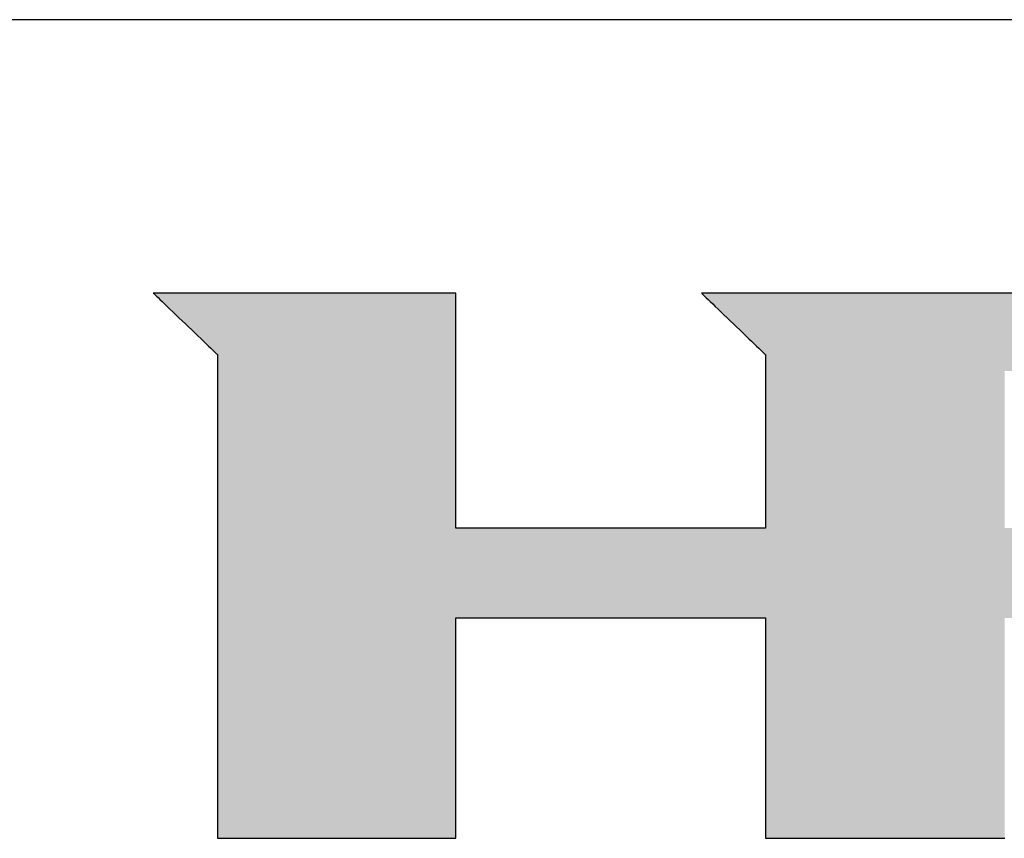
# Model space of a CAD drawing. Extents: x 18 to 402, y -43 to 294.
# Drawn here: x 344 to 367, y 275 to 294 of the extents above; entities that cross this region are included whole.
import ezdxf

# ---------------------------------------------------------------- set-up
doc = ezdxf.new("R2010")
doc.units = 0
doc.header["$LTSCALE"] = 0.25
doc.layers.get('0').update_dxf_attribs({"linetype": 'CONTINUOUS'})
doc.layers.add('1', color=7, linetype='CONTINUOUS')
doc.layers.add('2', color=134, linetype='CONTINUOUS')

# ---------------------------------------------------------------- blocks, each defined once
blk = doc.blocks.new('*G16')
at = {"layer": '1', "color": 7, "linetype": 'CONTINUOUS'}
blk.add_line((402.5, 293.972), (17.5, 293.972), dxfattribs=at)
blk = doc.blocks.new('*G17')
at = {"layer": '2', "color": 134, "linetype": 'CONTINUOUS'}
for points in [[(347.418, 287.66), (347.423, 287.656), (347.437, 287.642), (347.459, 287.621), (347.49, 287.592), (347.528, 287.556), (347.572, 287.513), (347.622, 287.465), (347.677, 287.412), (347.738, 287.355), (347.802, 287.293), (347.869, 287.229), (347.939, 287.162), (348.011, 287.093), (348.084, 287.023), (348.158, 286.952), (348.232, 286.881), (348.305, 286.811), (348.377, 286.743), (348.447, 286.676), (348.514, 286.611), (348.578, 286.55), (348.638, 286.492), (348.693, 286.439), (348.744, 286.391), (348.788, 286.349), (348.826, 286.313), (348.856, 286.284), (348.879, 286.262), (348.893, 286.249), (348.898, 286.244), (348.898, 286.208), (348.898, 286.102), (348.898, 285.931), (348.898, 285.701), (348.898, 285.417), (348.898, 285.083), (348.898, 284.704), (348.898, 284.285), (348.898, 283.832), (348.898, 283.349), (348.898, 282.841), (348.898, 282.313), (348.898, 281.771), (348.898, 281.218), (348.898, 280.66), (348.899, 280.103), (348.899, 279.55), (348.899, 279.008), (348.899, 278.48), (348.899, 277.972), (348.899, 277.489), (348.899, 277.036), (348.899, 276.617), (348.899, 276.238), (348.899, 275.904), (348.899, 275.62), (348.899, 275.39), (348.899, 275.219), (348.899, 275.113), (348.899, 275.077), (348.917, 275.077), (348.969, 275.077), (349.053, 275.077), (349.167, 275.077), (349.307, 275.077), (349.471, 275.077), (349.658, 275.077), (349.864, 275.077), (350.088, 275.077), (350.326, 275.077), (350.576, 275.077), (350.836, 275.077), (351.103, 275.077), (351.375, 275.077), (351.65, 275.077), (351.925, 275.077), (352.197, 275.077), (352.464, 275.077), (352.724, 275.077), (352.974, 275.077), (353.212, 275.077), (353.436, 275.077), (353.642, 275.077), (353.829, 275.077), (353.993, 275.077), (354.133, 275.077), (354.247, 275.077), (354.331, 275.077), (354.383, 275.077), (354.401, 275.077), (354.401, 275.094), (354.401, 275.142), (354.401, 275.22), (354.401, 275.324), (354.401, 275.454), (354.401, 275.606), (354.401, 275.779), (354.401, 275.97), (354.401, 276.176), (354.401, 276.396), (354.401, 276.628), (354.401, 276.868), (354.401, 277.115), (354.401, 277.367), (354.401, 277.621), (354.401, 277.875), (354.401, 278.127), (354.401, 278.374), (354.401, 278.615), (354.401, 278.846), (354.401, 279.066), (354.401, 279.273), (354.401, 279.463), (354.401, 279.636), (354.401, 279.788), (354.401, 279.918), (354.401, 280.023), (354.401, 280.1), (354.401, 280.149), (354.401, 280.165), (354.424, 280.165), (354.492, 280.165), (354.601, 280.165), (354.748, 280.165), (354.93, 280.165), (355.143, 280.165), (355.386, 280.165), (355.653, 280.165), (355.943, 280.165), (356.252, 280.165), (356.577, 280.165), (356.915, 280.165), (357.262, 280.165), (357.615, 280.165), (357.972, 280.165), (358.328, 280.165), (358.682, 280.165), (359.029, 280.165), (359.366, 280.165), (359.691, 280.165), (360, 280.165), (360.29, 280.165), (360.558, 280.165), (360.8, 280.165), (361.014, 280.165), (361.196, 280.165), (361.343, 280.165), (361.452, 280.165), (361.519, 280.165), (361.543, 280.165), (361.543, 280.149), (361.543, 280.1), (361.543, 280.023), (361.543, 279.918), (361.543, 279.788), (361.543, 279.636), (361.543, 279.463), (361.543, 279.273), (361.543, 279.066), (361.543, 278.846), (361.543, 278.615), (361.543, 278.374), (361.543, 278.127), (361.543, 277.875), (361.543, 277.621), (361.543, 277.367), (361.543, 277.115), (361.543, 276.868), (361.543, 276.628), (361.543, 276.396), (361.543, 276.176), (361.543, 275.97), (361.543, 275.779), (361.543, 275.606), (361.543, 275.454), (361.543, 275.324), (361.543, 275.22), (361.543, 275.142), (361.543, 275.094), (361.543, 275.077), (361.561, 275.077), (361.613, 275.077), (361.697, 275.077), (361.811, 275.077), (361.952, 275.077), (362.117, 275.077), (362.304, 275.077), (362.511, 275.077), (362.735, 275.077), (362.974, 275.077), (363.225, 275.077), (363.486, 275.077), (363.754, 275.077), (364.027, 275.077), (364.303, 275.077), (364.579, 275.077), (364.852, 275.077), (365.12, 275.077), (365.381, 275.077), (365.632, 275.077), (365.871, 275.077), (366.095, 275.077), (366.302, 275.077), (366.489, 275.077), (366.654, 275.077), (366.795, 275.077), (366.909, 275.077), (366.993, 275.077), (367.045, 275.077), (367.063, 275.077)], [(367.662, 287.66), (366.943, 287.66), (366.244, 287.66), (365.571, 287.66), (364.931, 287.66), (364.33, 287.66), (363.776, 287.66), (363.274, 287.66), (362.831, 287.66), (362.454, 287.66), (362.15, 287.66), (361.924, 287.66), (361.784, 287.66), (361.735, 287.66), (361.73, 287.66), (361.714, 287.66), (361.689, 287.66), (361.654, 287.66), (361.612, 287.66), (361.562, 287.66), (361.505, 287.66), (361.443, 287.66), (361.375, 287.66), (361.303, 287.66), (361.227, 287.66), (361.148, 287.66), (361.067, 287.66), (360.985, 287.66), (360.901, 287.66), (360.818, 287.66), (360.735, 287.66), (360.654, 287.66), (360.575, 287.66), (360.5, 287.66), (360.427, 287.66), (360.36, 287.66), (360.297, 287.66), (360.241, 287.66), (360.191, 287.66), (360.148, 287.66), (360.114, 287.66), (360.088, 287.66), (360.072, 287.66), (360.067, 287.66), (360.072, 287.656), (360.086, 287.642), (360.108, 287.621), (360.139, 287.592), (360.176, 287.555), (360.22, 287.513), (360.271, 287.465), (360.326, 287.412), (360.386, 287.354), (360.45, 287.293), (360.517, 287.228), (360.586, 287.161), (360.658, 287.092), (360.731, 287.022), (360.805, 286.951), (360.879, 286.88), (360.952, 286.81), (361.023, 286.741), (361.093, 286.674), (361.16, 286.609), (361.224, 286.548), (361.284, 286.49), (361.339, 286.437), (361.389, 286.389), (361.433, 286.346), (361.471, 286.31), (361.501, 286.281), (361.524, 286.259), (361.538, 286.246), (361.543, 286.241), (361.543, 286.228), (361.543, 286.19), (361.543, 286.129), (361.543, 286.047), (361.543, 285.945), (361.543, 285.825), (361.543, 285.689), (361.543, 285.539), (361.543, 285.376), (361.543, 285.203), (361.543, 285.021), (361.543, 284.832), (361.543, 284.637), (361.543, 284.439), (361.543, 284.239), (361.543, 284.039), (361.543, 283.841), (361.543, 283.647), (361.543, 283.457), (361.543, 283.275), (361.543, 283.102), (361.543, 282.94), (361.543, 282.79), (361.543, 282.654), (361.543, 282.534), (361.543, 282.432), (361.543, 282.349), (361.543, 282.288), (361.543, 282.25), (361.543, 282.237), (361.519, 282.237), (361.452, 282.237), (361.343, 282.237), (361.196, 282.237), (361.014, 282.237), (360.8, 282.237), (360.558, 282.237), (360.29, 282.237), (360, 282.237), (359.691, 282.237), (359.366, 282.237), (359.029, 282.237), (358.682, 282.237), (358.328, 282.237), (357.972, 282.237), (357.615, 282.237), (357.262, 282.237), (356.915, 282.237), (356.577, 282.237), (356.252, 282.237), (355.943, 282.237), (355.653, 282.237), (355.386, 282.237), (355.143, 282.237), (354.93, 282.237), (354.748, 282.237), (354.601, 282.237), (354.492, 282.237), (354.424, 282.237), (354.401, 282.237), (354.401, 282.255), (354.401, 282.306), (354.401, 282.389), (354.401, 282.501), (354.401, 282.639), (354.401, 282.801), (354.401, 282.985), (354.401, 283.189), (354.401, 283.409), (354.401, 283.643), (354.401, 283.89), (354.401, 284.146), (354.401, 284.41), (354.401, 284.678), (354.401, 284.949), (354.401, 285.22), (354.401, 285.488), (354.401, 285.752), (354.401, 286.008), (354.401, 286.254), (354.401, 286.489), (354.401, 286.709), (354.401, 286.912), (354.401, 287.096), (354.401, 287.259), (354.401, 287.397), (354.401, 287.509), (354.401, 287.591), (354.401, 287.643), (354.401, 287.66), (354.378, 287.66), (354.312, 287.66), (354.205, 287.66), (354.061, 287.66), (353.883, 287.66), (353.675, 287.66), (353.438, 287.66), (353.176, 287.66), (352.892, 287.66), (352.59, 287.66), (352.273, 287.66), (351.943, 287.66), (351.603, 287.66), (351.258, 287.66), (350.909, 287.66), (350.561, 287.66), (350.215, 287.66), (349.876, 287.66), (349.546, 287.66), (349.228, 287.66), (348.926, 287.66), (348.643, 287.66), (348.381, 287.66), (348.144, 287.66), (347.935, 287.66), (347.757, 287.66), (347.613, 287.66), (347.507, 287.66), (347.441, 287.66), (347.418, 287.66)]]:
    blk.add_lwpolyline(points, dxfattribs=at)

msp = doc.modelspace()

# ---------------------------------------------------------------- hatches: boundary and pattern name
at = {"layer": '1', "linetype": 'CONTINUOUS'}
h = msp.add_hatch(color=7, dxfattribs=at)
h.paths.add_polyline_path([(378.866, 286.324), (378.83, 286.377), (378.793, 286.428), (378.756, 286.479), (378.717, 286.529), (378.678, 286.578), (378.638, 286.626), (378.596, 286.674), (378.554, 286.72), (378.511, 286.766), (378.467, 286.811), (378.422, 286.856), (378.376, 286.899), (378.329, 286.942), (378.281, 286.984), (378.233, 287.025), (378.183, 287.065), (378.133, 287.104), (378.083, 287.142), (378.032, 287.179), (377.981, 287.214), (377.929, 287.248), (377.877, 287.28), (377.825, 287.311), (377.773, 287.341), (377.72, 287.37), (377.666, 287.397), (377.613, 287.422), (377.559, 287.447), (377.505, 287.47), (377.45, 287.492), (377.395, 287.512), (377.34, 287.531), (377.284, 287.549), (377.228, 287.566), (377.172, 287.581), (377.115, 287.595), (377.058, 287.607), (377.001, 287.618), (376.943, 287.628), (376.885, 287.637), (376.826, 287.644), (376.767, 287.65), (376.708, 287.655), (376.649, 287.658), (376.589, 287.66), (376.529, 287.66), (376.481, 287.66), (376.34, 287.66), (376.115, 287.66), (375.81, 287.66), (375.433, 287.66), (374.99, 287.66), (374.488, 287.66), (373.934, 287.66), (373.333, 287.66), (372.693, 287.66), (372.021, 287.66), (371.322, 287.66), (370.603, 287.66), (369.871, 287.66), (369.132, 287.66), (368.394, 287.66), (367.662, 287.66), (366.943, 287.66), (366.244, 287.66), (365.571, 287.66), (364.931, 287.66), (364.33, 287.66), (363.776, 287.66), (363.274, 287.66), (362.831, 287.66), (362.454, 287.66), (362.15, 287.66), (361.924, 287.66), (361.784, 287.66), (361.735, 287.66), (361.73, 287.66), (361.714, 287.66), (361.689, 287.66), (361.654, 287.66), (361.612, 287.66), (361.562, 287.66), (361.505, 287.66), (361.443, 287.66), (361.375, 287.66), (361.303, 287.66), (361.227, 287.66), (361.148, 287.66), (361.067, 287.66), (360.985, 287.66), (360.901, 287.66), (360.818, 287.66), (360.735, 287.66), (360.654, 287.66), (360.575, 287.66), (360.5, 287.66), (360.427, 287.66), (360.36, 287.66), (360.297, 287.66), (360.241, 287.66), (360.191, 287.66), (360.148, 287.66), (360.114, 287.66), (360.088, 287.66), (360.072, 287.66), (360.067, 287.66), (360.072, 287.656), (360.086, 287.642), (360.108, 287.621), (360.139, 287.592), (360.176, 287.555), (360.22, 287.513), (360.271, 287.465), (360.326, 287.412), (360.386, 287.354), (360.45, 287.293), (360.517, 287.228), (360.586, 287.161), (360.658, 287.092), (360.731, 287.022), (360.805, 286.951), (360.879, 286.88), (360.952, 286.81), (361.023, 286.741), (361.093, 286.674), (361.16, 286.609), (361.224, 286.548), (361.284, 286.49), (361.339, 286.437), (361.389, 286.389), (361.433, 286.346), (361.471, 286.31), (361.501, 286.281), (361.524, 286.259), (361.538, 286.246), (361.543, 286.241), (361.543, 286.228), (361.543, 286.19), (361.543, 286.129), (361.543, 286.047), (361.543, 285.945), (361.543, 285.825), (361.543, 285.689), (361.543, 285.539), (361.543, 285.376), (361.543, 285.203), (361.543, 285.021), (361.543, 284.832), (361.543, 284.637), (361.543, 284.439), (361.543, 284.239), (361.543, 284.039), (361.543, 283.841), (361.543, 283.647), (361.543, 283.457), (361.543, 283.275), (361.543, 283.102), (361.543, 282.94), (361.543, 282.79), (361.543, 282.654), (361.543, 282.534), (361.543, 282.432), (361.543, 282.349), (361.543, 282.288), (361.543, 282.25), (361.543, 282.237), (361.519, 282.237), (361.452, 282.237), (361.343, 282.237), (361.196, 282.237), (361.014, 282.237), (360.8, 282.237), (360.558, 282.237), (360.29, 282.237), (360, 282.237), (359.691, 282.237), (359.366, 282.237), (359.029, 282.237), (358.682, 282.237), (358.328, 282.237), (357.972, 282.237), (357.615, 282.237), (357.262, 282.237), (356.915, 282.237), (356.577, 282.237), (356.252, 282.237), (355.943, 282.237), (355.653, 282.237), (355.386, 282.237), (355.143, 282.237), (354.93, 282.237), (354.748, 282.237), (354.601, 282.237), (354.492, 282.237), (354.424, 282.237), (354.401, 282.237), (354.401, 282.255), (354.401, 282.306), (354.401, 282.389), (354.401, 282.501), (354.401, 282.639), (354.401, 282.801), (354.401, 282.985), (354.401, 283.189), (354.401, 283.409), (354.401, 283.643), (354.401, 283.89), (354.401, 284.146), (354.401, 284.41), (354.401, 284.678), (354.401, 284.949), (354.401, 285.22), (354.401, 285.488), (354.401, 285.752), (354.401, 286.008), (354.401, 286.254), (354.401, 286.489), (354.401, 286.709), (354.401, 286.912), (354.401, 287.096), (354.401, 287.259), (354.401, 287.397), (354.401, 287.509), (354.401, 287.591), (354.401, 287.643), (354.401, 287.66), (354.378, 287.66), (354.312, 287.66), (354.205, 287.66), (354.061, 287.66), (353.883, 287.66), (353.675, 287.66), (353.438, 287.66), (353.176, 287.66), (352.892, 287.66), (352.59, 287.66), (352.273, 287.66), (351.943, 287.66), (351.603, 287.66), (351.258, 287.66), (350.909, 287.66), (350.561, 287.66), (350.215, 287.66), (349.876, 287.66), (349.546, 287.66), (349.228, 287.66), (348.926, 287.66), (348.643, 287.66), (348.381, 287.66), (348.144, 287.66), (347.935, 287.66), (347.757, 287.66), (347.613, 287.66), (347.507, 287.66), (347.441, 287.66), (347.418, 287.66), (347.423, 287.656), (347.437, 287.642), (347.459, 287.621), (347.49, 287.592), (347.528, 287.556), (347.572, 287.513), (347.622, 287.465), (347.677, 287.412), (347.738, 287.355), (347.802, 287.293), (347.869, 287.229), (347.939, 287.162), (348.011, 287.093), (348.084, 287.023), (348.158, 286.952), (348.232, 286.881), (348.305, 286.811), (348.377, 286.743), (348.447, 286.676), (348.514, 286.611), (348.578, 286.55), (348.638, 286.492), (348.693, 286.439), (348.744, 286.391), (348.788, 286.349), (348.826, 286.313), (348.856, 286.284), (348.879, 286.262), (348.893, 286.249), (348.898, 286.244), (348.898, 286.208), (348.898, 286.102), (348.898, 285.931), (348.898, 285.701), (348.898, 285.417), (348.898, 285.083), (348.898, 284.704), (348.898, 284.285), (348.898, 283.832), (348.898, 283.349), (348.898, 282.841), (348.898, 282.313), (348.898, 281.771), (348.898, 281.218), (348.898, 280.66), (348.899, 280.103), (348.899, 279.55), (348.899, 279.008), (348.899, 278.48), (348.899, 277.972), (348.899, 277.489), (348.899, 277.036), (348.899, 276.617), (348.899, 276.238), (348.899, 275.904), (348.899, 275.62), (348.899, 275.39), (348.899, 275.219), (348.899, 275.113), (348.899, 275.077), (348.917, 275.077), (348.969, 275.077), (349.053, 275.077), (349.167, 275.077), (349.307, 275.077), (349.471, 275.077), (349.658, 275.077), (349.864, 275.077), (350.088, 275.077), (350.326, 275.077), (350.576, 275.077), (350.836, 275.077), (351.103, 275.077), (351.375, 275.077), (351.65, 275.077), (351.925, 275.077), (352.197, 275.077), (352.464, 275.077), (352.724, 275.077), (352.974, 275.077), (353.212, 275.077), (353.436, 275.077), (353.642, 275.077), (353.829, 275.077), (353.993, 275.077), (354.133, 275.077), (354.247, 275.077), (354.331, 275.077), (354.383, 275.077), (354.401, 275.077), (354.401, 275.094), (354.401, 275.142), (354.401, 275.22), (354.401, 275.324), (354.401, 275.454), (354.401, 275.606), (354.401, 275.779), (354.401, 275.97), (354.401, 276.176), (354.401, 276.396), (354.401, 276.628), (354.401, 276.868), (354.401, 277.115), (354.401, 277.367), (354.401, 277.621), (354.401, 277.875), (354.401, 278.127), (354.401, 278.374), (354.401, 278.615), (354.401, 278.846), (354.401, 279.066), (354.401, 279.273), (354.401, 279.463), (354.401, 279.636), (354.401, 279.788), (354.401, 279.918), (354.401, 280.023), (354.401, 280.1), (354.401, 280.149), (354.401, 280.165), (354.424, 280.165), (354.492, 280.165), (354.601, 280.165), (354.748, 280.165), (354.93, 280.165), (355.143, 280.165), (355.386, 280.165), (355.653, 280.165), (355.943, 280.165), (356.252, 280.165), (356.577, 280.165), (356.915, 280.165), (357.262, 280.165), (357.615, 280.165), (357.972, 280.165), (358.328, 280.165), (358.682, 280.165), (359.029, 280.165), (359.366, 280.165), (359.691, 280.165), (360, 280.165), (360.29, 280.165), (360.558, 280.165), (360.8, 280.165), (361.014, 280.165), (361.196, 280.165), (361.343, 280.165), (361.452, 280.165), (361.519, 280.165), (361.543, 280.165), (361.543, 280.149), (361.543, 280.1), (361.543, 280.023), (361.543, 279.918), (361.543, 279.788), (361.543, 279.636), (361.543, 279.463), (361.543, 279.273), (361.543, 279.066), (361.543, 278.846), (361.543, 278.615), (361.543, 278.374), (361.543, 278.127), (361.543, 277.875), (361.543, 277.621), (361.543, 277.367), (361.543, 277.115), (361.543, 276.868), (361.543, 276.628), (361.543, 276.396), (361.543, 276.176), (361.543, 275.97), (361.543, 275.779), (361.543, 275.606), (361.543, 275.454), (361.543, 275.324), (361.543, 275.22), (361.543, 275.142), (361.543, 275.094), (361.543, 275.077), (361.561, 275.077), (361.613, 275.077), (361.697, 275.077), (361.811, 275.077), (361.952, 275.077), (362.117, 275.077), (362.304, 275.077), (362.511, 275.077), (362.735, 275.077), (362.974, 275.077), (363.225, 275.077), (363.486, 275.077), (363.754, 275.077), (364.027, 275.077), (364.303, 275.077), (364.579, 275.077), (364.852, 275.077), (365.12, 275.077), (365.381, 275.077), (365.632, 275.077), (365.871, 275.077), (366.095, 275.077), (366.302, 275.077), (366.489, 275.077), (366.654, 275.077), (366.795, 275.077), (366.909, 275.077), (366.993, 275.077), (367.045, 275.077), (367.063, 275.077), (367.063, 275.094), (367.063, 275.142), (367.063, 275.22), (367.063, 275.324), (367.063, 275.454), (367.063, 275.606), (367.063, 275.779), (367.063, 275.97), (367.063, 276.176), (367.063, 276.396), (367.063, 276.628), (367.063, 276.868), (367.063, 277.115), (367.063, 277.367), (367.063, 277.621), (367.063, 277.875), (367.063, 278.127), (367.063, 278.374), (367.063, 278.615), (367.063, 278.846), (367.063, 279.066), (367.063, 279.273), (367.063, 279.463), (367.063, 279.636), (367.063, 279.788), (367.063, 279.918), (367.063, 280.023), (367.063, 280.1), (367.063, 280.149), (367.063, 280.165), (367.068, 280.165), (367.082, 280.165), (367.104, 280.165), (367.134, 280.165), (367.171, 280.165), (367.214, 280.165), (367.263, 280.165), (367.317, 280.165), (367.376, 280.165), (367.438, 280.165), (367.504, 280.165), (367.572, 280.165), (367.643, 280.165), (367.714, 280.165), (367.786, 280.165), (367.859, 280.165), (367.93, 280.165), (368, 280.165), (368.069, 280.165), (368.134, 280.165), (368.197, 280.165), (368.256, 280.165), (368.31, 280.165), (368.359, 280.165), (368.402, 280.165), (368.439, 280.165), (368.469, 280.165), (368.491, 280.165), (368.505, 280.165), (368.509, 280.165), (368.527, 280.149), (368.58, 280.1), (368.665, 280.023), (368.779, 279.918), (368.92, 279.788), (369.087, 279.636), (369.275, 279.463), (369.483, 279.273), (369.708, 279.066), (369.949, 278.846), (370.201, 278.615), (370.464, 278.374), (370.733, 278.127), (371.008, 277.875), (371.285, 277.621), (371.562, 277.367), (371.837, 277.115), (372.107, 276.868), (372.369, 276.628), (372.622, 276.396), (372.862, 276.176), (373.087, 275.97), (373.295, 275.779), (373.484, 275.606), (373.65, 275.454), (373.791, 275.324), (373.906, 275.22), (373.99, 275.142), (374.043, 275.094), (374.061, 275.077), (374.084, 275.077), (374.15, 275.077), (374.256, 275.077), (374.399, 275.077), (374.577, 275.077), (374.785, 275.077), (375.021, 275.077), (375.282, 275.077), (375.565, 275.077), (375.866, 275.077), (376.182, 275.077), (376.511, 275.077), (376.849, 275.077), (377.194, 275.077), (377.541, 275.077), (377.889, 275.077), (378.233, 275.077), (378.571, 275.077), (378.9, 275.077), (379.217, 275.077), (379.518, 275.077), (379.8, 275.077), (380.061, 275.077), (380.297, 275.077), (380.505, 275.077), (380.683, 275.077), (380.826, 275.077), (380.932, 275.077), (380.998, 275.077), (381.021, 275.077), (381.002, 275.094), (380.948, 275.144), (380.86, 275.224), (380.741, 275.333), (380.595, 275.467), (380.422, 275.624), (380.227, 275.802), (380.011, 275.999), (379.778, 276.213), (379.529, 276.44), (379.267, 276.679), (378.995, 276.928), (378.715, 277.183), (378.43, 277.444), (378.143, 277.706), (377.856, 277.969), (377.571, 278.229), (377.291, 278.484), (377.019, 278.733), (376.757, 278.972), (376.508, 279.199), (376.275, 279.413), (376.059, 279.61), (375.864, 279.788), (375.692, 279.946), (375.545, 280.08), (375.426, 280.188), (375.339, 280.268), (375.284, 280.318), (375.265, 280.335), (375.27, 280.335), (375.282, 280.335), (375.302, 280.335), (375.329, 280.335), (375.363, 280.335), (375.402, 280.335), (375.447, 280.335), (375.496, 280.335), (375.55, 280.335), (375.607, 280.335), (375.667, 280.335), (375.729, 280.335), (375.793, 280.335), (375.858, 280.335), (375.924, 280.335), (375.989, 280.335), (376.055, 280.335), (376.119, 280.335), (376.181, 280.335), (376.241, 280.335), (376.298, 280.335), (376.351, 280.335), (376.4, 280.335), (376.445, 280.335), (376.485, 280.335), (376.518, 280.335), (376.545, 280.335), (376.565, 280.335), (376.578, 280.335), (376.582, 280.335), (376.661, 280.336), (376.74, 280.34), (376.818, 280.345), (376.895, 280.353), (376.972, 280.363), (377.047, 280.376), (377.122, 280.39), (377.197, 280.407), (377.27, 280.426), (377.343, 280.447), (377.415, 280.471), (377.486, 280.497), (377.556, 280.525), (377.626, 280.555), (377.695, 280.587), (377.763, 280.622), (377.831, 280.659), (377.898, 280.698), (377.964, 280.74), (378.029, 280.783), (378.093, 280.829), (378.157, 280.877), (378.22, 280.928), (378.282, 280.981), (378.344, 281.035), (378.404, 281.093), (378.464, 281.152), (378.524, 281.214), (378.582, 281.278), (378.64, 281.344), (378.696, 281.411), (378.751, 281.48), (378.803, 281.549), (378.854, 281.619), (378.903, 281.691), (378.949, 281.763), (378.994, 281.836), (379.037, 281.91), (379.078, 281.985), (379.116, 282.061), (379.153, 282.137), (379.188, 282.215), (379.221, 282.294), (379.252, 282.373), (379.281, 282.454), (379.308, 282.535), (379.333, 282.617), (379.357, 282.7), (379.378, 282.784), (379.397, 282.869), (379.414, 282.955), (379.43, 283.042), (379.443, 283.13), (379.455, 283.218), (379.464, 283.308), (379.472, 283.398), (379.477, 283.489), (379.481, 283.582), (379.483, 283.675), (379.482, 283.769), (379.482, 283.77), (379.482, 283.775), (379.482, 283.782), (379.482, 283.791), (379.482, 283.803), (379.482, 283.817), (379.482, 283.832), (379.481, 283.85), (379.481, 283.868), (379.481, 283.888), (379.481, 283.909), (379.48, 283.931), (379.48, 283.954), (379.48, 283.977), (379.48, 284), (379.479, 284.023), (379.479, 284.045), (379.479, 284.068), (379.479, 284.09), (379.478, 284.111), (379.478, 284.131), (379.478, 284.149), (379.478, 284.167), (379.477, 284.182), (379.477, 284.196), (379.477, 284.208), (379.477, 284.217), (379.477, 284.225), (379.477, 284.229), (379.477, 284.23), (379.477, 284.274), (379.477, 284.318), (379.477, 284.362), (379.476, 284.405), (379.474, 284.449), (379.472, 284.492), (379.47, 284.536), (379.466, 284.579), (379.463, 284.622), (379.459, 284.665), (379.454, 284.708), (379.449, 284.751), (379.443, 284.794), (379.437, 284.837), (379.43, 284.879), (379.423, 284.922), (379.416, 284.964), (379.407, 285.007), (379.399, 285.049), (379.389, 285.091), (379.38, 285.133), (379.369, 285.175), (379.359, 285.217), (379.347, 285.259), (379.336, 285.301), (379.323, 285.343), (379.31, 285.384), (379.297, 285.426), (379.283, 285.468), (379.269, 285.509), (379.246, 285.572), (379.223, 285.635), (379.198, 285.697), (379.172, 285.758), (379.146, 285.818), (379.118, 285.877), (379.09, 285.936), (379.061, 285.994), (379.031, 286.051), (379, 286.107), (378.967, 286.163), (378.935, 286.217), (378.901, 286.271)], flags=0)
h.paths.add_polyline_path([(373.552, 283.474), (373.551, 283.568), (373.551, 283.665), (373.55, 283.766), (373.549, 283.868), (373.549, 283.971), (373.548, 284.074), (373.548, 284.176), (373.547, 284.277), (373.546, 284.374), (373.546, 284.468), (373.545, 284.557), (373.545, 284.641), (373.544, 284.719), (373.544, 284.789), (373.544, 284.85), (373.543, 284.903), (373.543, 284.945), (373.543, 284.977), (373.543, 284.997), (373.543, 285.003), (373.541, 285.078), (373.536, 285.148), (373.529, 285.214), (373.518, 285.276), (373.505, 285.333), (373.49, 285.387), (373.472, 285.437), (373.452, 285.484), (373.43, 285.527), (373.407, 285.567), (373.381, 285.603), (373.355, 285.637), (373.327, 285.667), (373.298, 285.695), (373.268, 285.72), (373.237, 285.742), (373.205, 285.762), (373.173, 285.78), (373.141, 285.796), (373.109, 285.809), (373.076, 285.821), (373.044, 285.831), (373.012, 285.839), (372.981, 285.845), (372.951, 285.851), (372.921, 285.855), (372.892, 285.858), (372.865, 285.86), (372.839, 285.861), (372.814, 285.861), (372.795, 285.861), (372.741, 285.861), (372.653, 285.861), (372.535, 285.861), (372.388, 285.861), (372.216, 285.861), (372.021, 285.861), (371.805, 285.861), (371.572, 285.861), (371.323, 285.861), (371.062, 285.861), (370.79, 285.861), (370.51, 285.861), (370.226, 285.861), (369.939, 285.861), (369.652, 285.861), (369.367, 285.861), (369.088, 285.861), (368.816, 285.861), (368.554, 285.861), (368.306, 285.861), (368.072, 285.861), (367.857, 285.861), (367.661, 285.861), (367.489, 285.861), (367.343, 285.861), (367.224, 285.861), (367.137, 285.861), (367.082, 285.861), (367.063, 285.861), (367.063, 285.849), (367.063, 285.815), (367.063, 285.759), (367.063, 285.685), (367.063, 285.592), (367.063, 285.484), (367.063, 285.361), (367.063, 285.225), (367.063, 285.078), (367.063, 284.921), (367.063, 284.757), (367.063, 284.585), (367.063, 284.409), (367.063, 284.23), (367.063, 284.049), (367.063, 283.868), (367.063, 283.689), (367.063, 283.513), (367.063, 283.342), (367.063, 283.177), (367.063, 283.02), (367.063, 282.873), (367.063, 282.737), (367.063, 282.614), (367.063, 282.506), (367.063, 282.413), (367.063, 282.339), (367.063, 282.283), (367.063, 282.249), (367.063, 282.237), (367.082, 282.237), (367.137, 282.237), (367.225, 282.237), (367.344, 282.237), (367.491, 282.237), (367.663, 282.237), (367.859, 282.237), (368.075, 282.237), (368.309, 282.237), (368.558, 282.237), (368.821, 282.237), (369.093, 282.237), (369.373, 282.237), (369.659, 282.237), (369.947, 282.237), (370.235, 282.237), (370.52, 282.237), (370.8, 282.237), (371.073, 282.237), (371.335, 282.237), (371.584, 282.237), (371.818, 282.237), (372.034, 282.237), (372.23, 282.237), (372.403, 282.237), (372.55, 282.237), (372.668, 282.237), (372.756, 282.237), (372.811, 282.237), (372.83, 282.237), (372.851, 282.235), (372.875, 282.235), (372.9, 282.236), (372.926, 282.238), (372.954, 282.242), (372.984, 282.247), (373.014, 282.254), (373.045, 282.263), (373.076, 282.273), (373.108, 282.285), (373.141, 282.299), (373.173, 282.315), (373.205, 282.332), (373.237, 282.351), (373.269, 282.372), (373.3, 282.395), (373.33, 282.42), (373.358, 282.447), (373.386, 282.476), (373.412, 282.507), (373.437, 282.54), (373.46, 282.576), (373.48, 282.613), (373.499, 282.653), (373.515, 282.695), (373.529, 282.739), (373.54, 282.785), (373.548, 282.834), (373.553, 282.885), (373.555, 282.939), (373.555, 282.945), (373.555, 282.965), (373.554, 282.996), (373.554, 283.039), (373.554, 283.092), (373.554, 283.153), (373.553, 283.223), (373.553, 283.301), (373.552, 283.385)], flags=0)

# ---------------------------------------------------------------- linework, layer by layer
at = {"layer": '1', "color": 7, "linetype": 'CONTINUOUS'}
for p, q in [((347.441, 287.66), (347.418, 287.66)), ((347.418, 287.66), (347.423, 287.656)), ((347.423, 287.656), (347.437, 287.642)), ((347.437, 287.642), (347.459, 287.621)), ((347.507, 287.66), (347.441, 287.66)), ((347.459, 287.621), (347.49, 287.592)), ((347.613, 287.66), (347.507, 287.66)), ((347.757, 287.66), (347.613, 287.66)), ((347.935, 287.66), (347.757, 287.66)), ((348.144, 287.66), (347.935, 287.66)), ((348.381, 287.66), (348.144, 287.66)), ((348.643, 287.66), (348.381, 287.66)), ((348.926, 287.66), (348.643, 287.66)), ((349.228, 287.66), (348.926, 287.66)), ((349.546, 287.66), (349.228, 287.66)), ((349.876, 287.66), (349.546, 287.66)), ((350.215, 287.66), (349.876, 287.66)), ((350.561, 287.66), (350.215, 287.66)), ((350.909, 287.66), (350.561, 287.66)), ((351.258, 287.66), (350.909, 287.66)), ((351.603, 287.66), (351.258, 287.66)), ((351.943, 287.66), (351.603, 287.66)), ((352.273, 287.66), (351.943, 287.66)), ((352.59, 287.66), (352.273, 287.66)), ((352.892, 287.66), (352.59, 287.66)), ((353.176, 287.66), (352.892, 287.66)), ((353.438, 287.66), (353.176, 287.66)), ((353.675, 287.66), (353.438, 287.66)), ((353.883, 287.66), (353.675, 287.66)), ((354.061, 287.66), (353.883, 287.66)), ((354.205, 287.66), (354.061, 287.66)), ((354.312, 287.66), (354.205, 287.66)), ((354.378, 287.66), (354.312, 287.66)), ((354.401, 287.66), (354.378, 287.66)), ((354.401, 287.643), (354.401, 287.66)), ((354.401, 287.591), (354.401, 287.643)), ((360.072, 287.66), (360.067, 287.66)), ((360.067, 287.66), (360.072, 287.656)), ((360.088, 287.66), (360.072, 287.66)), ((360.072, 287.656), (360.086, 287.642)), ((360.086, 287.642), (360.108, 287.621)), ((360.114, 287.66), (360.088, 287.66)), ((360.108, 287.621), (360.139, 287.592)), ((360.148, 287.66), (360.114, 287.66)), ((360.191, 287.66), (360.148, 287.66)), ((360.241, 287.66), (360.191, 287.66)), ((360.297, 287.66), (360.241, 287.66)), ((360.36, 287.66), (360.297, 287.66)), ((360.427, 287.66), (360.36, 287.66)), ((360.5, 287.66), (360.427, 287.66)), ((360.575, 287.66), (360.5, 287.66)), ((360.654, 287.66), (360.575, 287.66)), ((360.735, 287.66), (360.654, 287.66)), ((360.818, 287.66), (360.735, 287.66)), ((360.901, 287.66), (360.818, 287.66)), ((360.985, 287.66), (360.901, 287.66)), ((361.067, 287.66), (360.985, 287.66)), ((361.148, 287.66), (361.067, 287.66)), ((361.227, 287.66), (361.148, 287.66)), ((361.303, 287.66), (361.227, 287.66)), ((361.375, 287.66), (361.303, 287.66)), ((361.443, 287.66), (361.375, 287.66)), ((361.505, 287.66), (361.443, 287.66)), ((361.562, 287.66), (361.505, 287.66)), ((361.612, 287.66), (361.562, 287.66)), ((361.654, 287.66), (361.612, 287.66)), ((361.689, 287.66), (361.654, 287.66)), ((361.714, 287.66), (361.689, 287.66)), ((361.73, 287.66), (361.714, 287.66)), ((361.735, 287.66), (361.73, 287.66)), ((361.784, 287.66), (361.735, 287.66)), ((361.924, 287.66), (361.784, 287.66)), ((362.15, 287.66), (361.924, 287.66)), ((362.454, 287.66), (362.15, 287.66)), ((362.831, 287.66), (362.454, 287.66)), ((363.274, 287.66), (362.831, 287.66)), ((363.776, 287.66), (363.274, 287.66)), ((364.33, 287.66), (363.776, 287.66)), ((364.931, 287.66), (364.33, 287.66)), ((365.571, 287.66), (364.931, 287.66)), ((366.244, 287.66), (365.571, 287.66)), ((366.943, 287.66), (366.244, 287.66)), ((367.662, 287.66), (366.943, 287.66)), ((347.49, 287.592), (347.528, 287.556)), ((347.528, 287.556), (347.572, 287.513)), ((347.572, 287.513), (347.622, 287.465)), ((347.622, 287.465), (347.677, 287.412)), ((347.677, 287.412), (347.738, 287.355)), ((354.401, 287.509), (354.401, 287.591)), ((354.401, 287.397), (354.401, 287.509)), ((354.401, 287.259), (354.401, 287.397)), ((360.139, 287.592), (360.176, 287.555)), ((360.176, 287.555), (360.22, 287.513)), ((360.22, 287.513), (360.271, 287.465)), ((360.271, 287.465), (360.326, 287.412)), ((360.326, 287.412), (360.386, 287.354)), ((347.738, 287.355), (347.802, 287.293)), ((347.802, 287.293), (347.869, 287.229)), ((347.869, 287.229), (347.939, 287.162)), ((347.939, 287.162), (348.011, 287.093)), ((354.401, 287.096), (354.401, 287.259)), ((360.386, 287.354), (360.45, 287.293)), ((360.45, 287.293), (360.517, 287.228)), ((360.517, 287.228), (360.586, 287.161)), ((348.011, 287.093), (348.084, 287.023)), ((348.084, 287.023), (348.158, 286.952)), ((348.158, 286.952), (348.232, 286.881)), ((354.401, 286.912), (354.401, 287.096)), ((360.586, 287.161), (360.658, 287.092)), ((360.658, 287.092), (360.731, 287.022)), ((360.731, 287.022), (360.805, 286.951)), ((360.805, 286.951), (360.879, 286.88)), ((348.232, 286.881), (348.305, 286.811)), ((348.305, 286.811), (348.377, 286.743)), ((348.377, 286.743), (348.447, 286.676)), ((354.401, 286.709), (354.401, 286.912)), ((354.401, 286.489), (354.401, 286.709)), ((360.879, 286.88), (360.952, 286.81)), ((360.952, 286.81), (361.023, 286.741)), ((361.023, 286.741), (361.093, 286.674)), ((348.447, 286.676), (348.514, 286.611)), ((348.514, 286.611), (348.578, 286.55)), ((348.578, 286.55), (348.638, 286.492)), ((348.638, 286.492), (348.693, 286.439)), ((354.401, 286.254), (354.401, 286.489)), ((361.093, 286.674), (361.16, 286.609)), ((361.16, 286.609), (361.224, 286.548)), ((361.224, 286.548), (361.284, 286.49)), ((361.284, 286.49), (361.339, 286.437)), ((348.693, 286.439), (348.744, 286.391)), ((348.744, 286.391), (348.788, 286.349)), ((348.788, 286.349), (348.826, 286.313)), ((348.826, 286.313), (348.856, 286.284)), ((348.856, 286.284), (348.879, 286.262)), ((348.879, 286.262), (348.893, 286.249)), ((354.401, 286.008), (354.401, 286.254)), ((361.339, 286.437), (361.389, 286.389)), ((361.389, 286.389), (361.433, 286.346)), ((361.433, 286.346), (361.471, 286.31)), ((361.471, 286.31), (361.501, 286.281)), ((361.501, 286.281), (361.524, 286.259)), ((361.524, 286.259), (361.538, 286.246)), ((348.893, 286.249), (348.898, 286.244)), ((348.898, 286.244), (348.898, 286.208)), ((348.898, 286.208), (348.898, 286.102)), ((348.898, 286.102), (348.898, 285.931)), ((361.538, 286.246), (361.543, 286.241)), ((361.543, 286.241), (361.543, 286.228)), ((361.543, 286.228), (361.543, 286.19)), ((361.543, 286.19), (361.543, 286.129)), ((361.543, 286.129), (361.543, 286.047)), ((361.543, 286.047), (361.543, 285.945)), ((348.898, 285.931), (348.898, 285.701)), ((354.401, 285.752), (354.401, 286.008)), ((361.543, 285.945), (361.543, 285.825)), ((361.543, 285.825), (361.543, 285.689)), ((348.898, 285.701), (348.898, 285.417)), ((354.401, 285.488), (354.401, 285.752)), ((361.543, 285.689), (361.543, 285.539)), ((348.898, 285.417), (348.898, 285.083)), ((354.401, 285.22), (354.401, 285.488)), ((361.543, 285.539), (361.543, 285.376)), ((361.543, 285.376), (361.543, 285.203)), ((354.401, 284.949), (354.401, 285.22)), ((361.543, 285.203), (361.543, 285.021)), ((348.898, 285.083), (348.898, 284.704)), ((354.401, 284.678), (354.401, 284.949)), ((361.543, 285.021), (361.543, 284.832)), ((348.898, 284.704), (348.898, 284.285)), ((354.401, 284.41), (354.401, 284.678)), ((361.543, 284.832), (361.543, 284.637)), ((361.543, 284.637), (361.543, 284.439)), ((361.543, 284.439), (361.543, 284.239)), ((348.898, 284.285), (348.898, 283.832)), ((354.401, 284.146), (354.401, 284.41)), ((361.543, 284.239), (361.543, 284.039)), ((354.401, 283.89), (354.401, 284.146)), ((361.543, 284.039), (361.543, 283.841)), ((348.898, 283.832), (348.898, 283.349)), ((354.401, 283.643), (354.401, 283.89)), ((361.543, 283.841), (361.543, 283.647)), ((354.401, 283.409), (354.401, 283.643)), ((361.543, 283.647), (361.543, 283.457)), ((348.898, 283.349), (348.898, 282.841)), ((354.401, 283.189), (354.401, 283.409)), ((361.543, 283.457), (361.543, 283.275)), ((354.401, 282.985), (354.401, 283.189)), ((361.543, 283.275), (361.543, 283.102)), ((361.543, 283.102), (361.543, 282.94)), ((354.401, 282.801), (354.401, 282.985)), ((361.543, 282.94), (361.543, 282.79)), ((348.898, 282.841), (348.898, 282.313)), ((354.401, 282.639), (354.401, 282.801)), ((354.401, 282.501), (354.401, 282.639)), ((361.543, 282.79), (361.543, 282.654)), ((361.543, 282.654), (361.543, 282.534)), ((354.401, 282.389), (354.401, 282.501)), ((361.543, 282.534), (361.543, 282.432)), ((361.543, 282.432), (361.543, 282.349)), ((348.898, 282.313), (348.898, 281.771)), ((354.401, 282.306), (354.401, 282.389)), ((354.401, 282.255), (354.401, 282.306)), ((354.401, 282.237), (354.401, 282.255)), ((354.424, 282.237), (354.401, 282.237)), ((354.492, 282.237), (354.424, 282.237)), ((354.601, 282.237), (354.492, 282.237)), ((354.748, 282.237), (354.601, 282.237)), ((354.93, 282.237), (354.748, 282.237)), ((355.143, 282.237), (354.93, 282.237)), ((355.386, 282.237), (355.143, 282.237)), ((355.653, 282.237), (355.386, 282.237)), ((355.943, 282.237), (355.653, 282.237)), ((356.252, 282.237), (355.943, 282.237)), ((356.577, 282.237), (356.252, 282.237)), ((356.915, 282.237), (356.577, 282.237)), ((357.262, 282.237), (356.915, 282.237)), ((357.615, 282.237), (357.262, 282.237)), ((357.972, 282.237), (357.615, 282.237)), ((358.328, 282.237), (357.972, 282.237)), ((358.682, 282.237), (358.328, 282.237)), ((359.029, 282.237), (358.682, 282.237)), ((359.366, 282.237), (359.029, 282.237)), ((359.691, 282.237), (359.366, 282.237)), ((360, 282.237), (359.691, 282.237)), ((360.29, 282.237), (360, 282.237)), ((360.558, 282.237), (360.29, 282.237)), ((360.8, 282.237), (360.558, 282.237)), ((361.014, 282.237), (360.8, 282.237)), ((361.196, 282.237), (361.014, 282.237)), ((361.343, 282.237), (361.196, 282.237)), ((361.452, 282.237), (361.343, 282.237)), ((361.519, 282.237), (361.452, 282.237)), ((361.543, 282.237), (361.519, 282.237)), ((361.543, 282.349), (361.543, 282.288)), ((361.543, 282.288), (361.543, 282.25)), ((361.543, 282.25), (361.543, 282.237)), ((348.898, 281.771), (348.898, 281.218)), ((348.898, 281.218), (348.898, 280.66)), ((348.898, 280.66), (348.899, 280.103)), ((354.401, 280.149), (354.401, 280.165)), ((354.401, 280.165), (354.424, 280.165)), ((354.401, 280.1), (354.401, 280.149)), ((354.424, 280.165), (354.492, 280.165)), ((354.492, 280.165), (354.601, 280.165)), ((354.601, 280.165), (354.748, 280.165)), ((354.748, 280.165), (354.93, 280.165)), ((354.93, 280.165), (355.143, 280.165)), ((355.143, 280.165), (355.386, 280.165)), ((355.386, 280.165), (355.653, 280.165)), ((355.653, 280.165), (355.943, 280.165)), ((355.943, 280.165), (356.252, 280.165)), ((356.252, 280.165), (356.577, 280.165)), ((356.577, 280.165), (356.915, 280.165)), ((356.915, 280.165), (357.262, 280.165)), ((357.262, 280.165), (357.615, 280.165)), ((357.615, 280.165), (357.972, 280.165)), ((357.972, 280.165), (358.328, 280.165)), ((358.328, 280.165), (358.682, 280.165)), ((358.682, 280.165), (359.029, 280.165)), ((359.029, 280.165), (359.366, 280.165)), ((359.366, 280.165), (359.691, 280.165)), ((359.691, 280.165), (360, 280.165)), ((360, 280.165), (360.29, 280.165)), ((360.29, 280.165), (360.558, 280.165)), ((360.558, 280.165), (360.8, 280.165)), ((360.8, 280.165), (361.014, 280.165)), ((361.014, 280.165), (361.196, 280.165)), ((361.196, 280.165), (361.343, 280.165)), ((361.343, 280.165), (361.452, 280.165)), ((361.452, 280.165), (361.519, 280.165)), ((361.519, 280.165), (361.543, 280.165)), ((361.543, 280.165), (361.543, 280.149)), ((361.543, 280.149), (361.543, 280.1)), ((348.899, 280.103), (348.899, 279.55)), ((354.401, 280.023), (354.401, 280.1)), ((354.401, 279.918), (354.401, 280.023)), ((354.401, 279.788), (354.401, 279.918)), ((361.543, 280.1), (361.543, 280.023)), ((361.543, 280.023), (361.543, 279.918)), ((361.543, 279.918), (361.543, 279.788)), ((354.401, 279.636), (354.401, 279.788)), ((361.543, 279.788), (361.543, 279.636)), ((348.899, 279.55), (348.899, 279.008)), ((354.401, 279.463), (354.401, 279.636)), ((354.401, 279.273), (354.401, 279.463)), ((361.543, 279.636), (361.543, 279.463)), ((361.543, 279.463), (361.543, 279.273)), ((354.401, 279.066), (354.401, 279.273)), ((361.543, 279.273), (361.543, 279.066)), ((348.899, 279.008), (348.899, 278.48)), ((354.401, 278.846), (354.401, 279.066)), ((361.543, 279.066), (361.543, 278.846)), ((354.401, 278.615), (354.401, 278.846)), ((361.543, 278.846), (361.543, 278.615)), ((354.401, 278.374), (354.401, 278.615)), ((361.543, 278.615), (361.543, 278.374)), ((348.899, 278.48), (348.899, 277.972)), ((354.401, 278.127), (354.401, 278.374)), ((361.543, 278.374), (361.543, 278.127)), ((354.401, 277.875), (354.401, 278.127)), ((361.543, 278.127), (361.543, 277.875)), ((348.899, 277.972), (348.899, 277.489)), ((354.401, 277.621), (354.401, 277.875)), ((361.543, 277.875), (361.543, 277.621)), ((354.401, 277.367), (354.401, 277.621)), ((361.543, 277.621), (361.543, 277.367)), ((348.899, 277.489), (348.899, 277.036)), ((354.401, 277.115), (354.401, 277.367)), ((361.543, 277.367), (361.543, 277.115)), ((348.899, 277.036), (348.899, 276.617)), ((354.401, 276.868), (354.401, 277.115)), ((361.543, 277.115), (361.543, 276.868)), ((354.401, 276.628), (354.401, 276.868)), ((361.543, 276.868), (361.543, 276.628)), ((348.899, 276.617), (348.899, 276.238)), ((354.401, 276.396), (354.401, 276.628)), ((361.543, 276.628), (361.543, 276.396)), ((354.401, 276.176), (354.401, 276.396)), ((361.543, 276.396), (361.543, 276.176)), ((348.899, 276.238), (348.899, 275.904)), ((354.401, 275.97), (354.401, 276.176)), ((361.543, 276.176), (361.543, 275.97)), ((348.899, 275.904), (348.899, 275.62)), ((354.401, 275.779), (354.401, 275.97)), ((361.543, 275.97), (361.543, 275.779)), ((348.899, 275.62), (348.899, 275.39)), ((354.401, 275.606), (354.401, 275.779)), ((354.401, 275.454), (354.401, 275.606)), ((361.543, 275.779), (361.543, 275.606)), ((361.543, 275.606), (361.543, 275.454)), ((348.899, 275.39), (348.899, 275.219)), ((354.401, 275.324), (354.401, 275.454)), ((361.543, 275.454), (361.543, 275.324)), ((348.899, 275.219), (348.899, 275.113)), ((354.401, 275.22), (354.401, 275.324)), ((354.401, 275.142), (354.401, 275.22)), ((354.401, 275.094), (354.401, 275.142)), ((361.543, 275.324), (361.543, 275.22)), ((361.543, 275.22), (361.543, 275.142)), ((361.543, 275.142), (361.543, 275.094)), ((348.899, 275.113), (348.899, 275.077)), ((348.899, 275.077), (348.917, 275.077)), ((348.917, 275.077), (348.969, 275.077)), ((348.969, 275.077), (349.053, 275.077)), ((349.053, 275.077), (349.167, 275.077)), ((349.167, 275.077), (349.307, 275.077)), ((349.307, 275.077), (349.471, 275.077)), ((349.471, 275.077), (349.658, 275.077)), ((349.658, 275.077), (349.864, 275.077)), ((349.864, 275.077), (350.088, 275.077)), ((350.088, 275.077), (350.326, 275.077)), ((350.326, 275.077), (350.576, 275.077)), ((350.576, 275.077), (350.836, 275.077)), ((350.836, 275.077), (351.103, 275.077)), ((351.103, 275.077), (351.375, 275.077)), ((351.375, 275.077), (351.65, 275.077)), ((351.65, 275.077), (351.925, 275.077)), ((351.925, 275.077), (352.197, 275.077)), ((352.197, 275.077), (352.464, 275.077)), ((352.464, 275.077), (352.724, 275.077)), ((352.724, 275.077), (352.974, 275.077)), ((352.974, 275.077), (353.212, 275.077)), ((353.212, 275.077), (353.436, 275.077)), ((353.436, 275.077), (353.642, 275.077)), ((353.642, 275.077), (353.829, 275.077)), ((353.829, 275.077), (353.993, 275.077)), ((353.993, 275.077), (354.133, 275.077)), ((354.133, 275.077), (354.247, 275.077)), ((354.247, 275.077), (354.331, 275.077)), ((354.331, 275.077), (354.383, 275.077)), ((354.383, 275.077), (354.401, 275.077)), ((354.401, 275.077), (354.401, 275.094)), ((361.543, 275.094), (361.543, 275.077)), ((361.543, 275.077), (361.561, 275.077)), ((361.561, 275.077), (361.613, 275.077)), ((361.613, 275.077), (361.697, 275.077)), ((361.697, 275.077), (361.811, 275.077)), ((361.811, 275.077), (361.952, 275.077)), ((361.952, 275.077), (362.117, 275.077)), ((362.117, 275.077), (362.304, 275.077)), ((362.304, 275.077), (362.511, 275.077)), ((362.511, 275.077), (362.735, 275.077)), ((362.735, 275.077), (362.974, 275.077)), ((362.974, 275.077), (363.225, 275.077)), ((363.225, 275.077), (363.486, 275.077)), ((363.486, 275.077), (363.754, 275.077)), ((363.754, 275.077), (364.027, 275.077)), ((364.027, 275.077), (364.303, 275.077)), ((364.303, 275.077), (364.579, 275.077)), ((364.579, 275.077), (364.852, 275.077)), ((364.852, 275.077), (365.12, 275.077)), ((365.12, 275.077), (365.381, 275.077)), ((365.381, 275.077), (365.632, 275.077)), ((365.632, 275.077), (365.871, 275.077)), ((365.871, 275.077), (366.095, 275.077)), ((366.095, 275.077), (366.302, 275.077)), ((366.302, 275.077), (366.489, 275.077)), ((366.489, 275.077), (366.654, 275.077)), ((366.654, 275.077), (366.795, 275.077)), ((366.795, 275.077), (366.909, 275.077)), ((366.909, 275.077), (366.993, 275.077)), ((366.993, 275.077), (367.045, 275.077)), ((367.045, 275.077), (367.063, 275.077))]:
    msp.add_line(p, q, dxfattribs=at)

# ---------------------------------------------------------------- block references
for name in ['*G16', '*G17']:
    msp.add_blockref(name, (0, 0))

doc.saveas('drawing.dxf')
